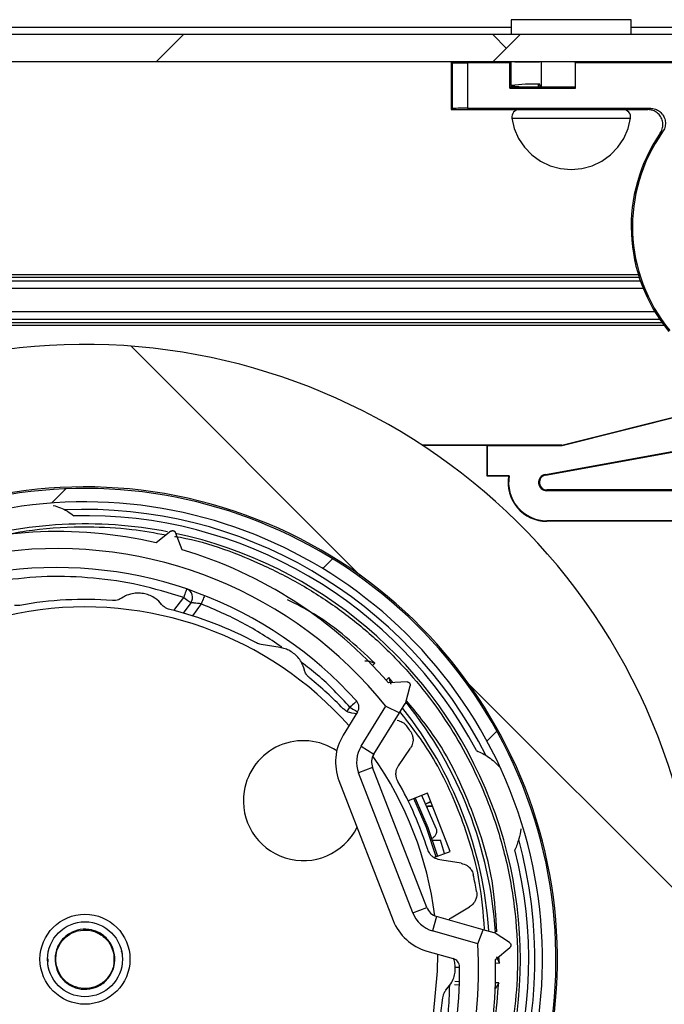
# Model space of a CAD drawing. Extents: x 10 to 408, y 8 to 287.
# Drawn here: x 324 to 333, y 213 to 226 of the extents above; entities that cross this region are included whole.
import ezdxf

# ---------------------------------------------------------------- set-up
doc = ezdxf.new("R2010")
doc.units = 0
doc.layers.get('0').update_dxf_attribs({"linetype": 'CONTINUOUS'})
doc.styles.add('SLDTEXTSTYLE0', font='TXT', dxfattribs={"width": 0.75})
doc.dimstyles.new('SLDDIMSTYLE0', dxfattribs={"dimtxt": 2.645833, "dimasz": 3, "dimexe": 0, "dimexo": 0.0625, "dimgap": 0.661458, "dimtad": 1, "dimlfac": 5, "dimrnd": 1e-09, "dimzin": 12, "dimtxsty": 'SLDTEXTSTYLE0', "dimsah": 1, "dimcen": 0.09, "dimazin": 3, "dimtfac": 1, "dimtofl": 0, "dimtmove": 0, "dimatfit": 3, "dimtolj": 1, "dimtzin": 12})

# ---------------------------------------------------------------- blocks, each defined once
blk = doc.blocks.new('_D')
at = {"color": 7, "linetype": 'CONTINUOUS'}
for p, q in [((315.03, 226.222), (315.03, 230.514)), ((339.03, 226.222), (339.03, 230.514)), ((315.03, 229.514), (339.03, 229.514))]:
    blk.add_line(p, q, dxfattribs=at)
for points in [[(315.03, 229.514), (318.03, 229.014), (318.03, 230.014)], [(339.03, 229.514), (336.03, 230.014), (336.03, 229.014)]]:
    blk.add_solid(points, dxfattribs=at)
at = {"color": 7, "linetype": 'CONTINUOUS', "insert": (324.098, 232.924), "char_height": 2.6458, "attachment_point": 1, "style": 'SLDTEXTSTYLE0'}
blk.add_mtext('120', dxfattribs=at)
blk = doc.blocks.new('SW_HATCH_0')
at = {"color": 0, "linetype": 'CONTINUOUS'}
for p, q in [((8.92, -0.06), (9.28, 0.3)), ((13.587, 0.117), (13.404, 0.3)), ((13.41, -0.06), (13.77, 0.3)), ((11.641, -6.917), (8.581, -3.857)), ((7.52, -5.95), (7.711, -5.759)), ((11.137, -6.823), (11.268, -6.692)), ((16.143, -11.419), (13.083, -8.359)), ((13.327, -9.124), (13.46, -8.991))]:
    blk.add_line(p, q, dxfattribs=at)

msp = doc.modelspace()

# ---------------------------------------------------------------- linework, layer by layer
at = {"color": 7, "linetype": 'CONTINUOUS'}
for p, q in [((330.8301, 225.8218), (330.8301, 225.6223)), ((332.4301, 225.8218), (330.8301, 225.8218)), ((332.4301, 225.6223), (332.4301, 225.8218)), ((315.5301, 225.7223), (330.8301, 225.7223)), ((332.4301, 225.7223), (338.5301, 225.7223)), ((338.5301, 225.6223), (315.4301, 225.6223)), ((323.4777, 225.2623), (336.633, 225.2623)), ((330.0458, 225.2466), (330.0301, 225.2623)), ((330.0301, 225.2623), (330.0301, 224.6223)), ((330.8301, 225.2623), (330.8126, 225.2448)), ((330.8301, 224.9443), (330.8301, 225.2623)), ((331.2101, 225.2623), (331.2064, 225.2586)), ((331.2101, 225.2586), (331.2101, 225.2623)), ((331.2301, 225.2623), (331.2301, 224.9223)), ((331.6875, 225.2448), (331.6735, 225.2588)), ((330.0458, 224.638), (330.0458, 225.2466)), ((330.2458, 225.2448), (330.2458, 224.6397)), ((330.8126, 225.2448), (330.2458, 225.2448)), ((330.8126, 224.9085), (330.8126, 225.2448)), ((331.6875, 224.9085), (331.6875, 225.2448)), ((334.6301, 225.2448), (331.6875, 225.2448)), ((330.8264, 224.9223), (330.8126, 224.9085)), ((330.8126, 224.9085), (331.2501, 224.9085)), ((330.8301, 224.9443), (330.8264, 224.9223)), ((331.2501, 224.9223), (330.8264, 224.9223)), ((331.1926, 224.9225), (331.1926, 224.9621)), ((331.2101, 224.9443), (331.2064, 224.9224)), ((331.2101, 224.9443), (331.2101, 224.9622)), ((331.2501, 224.9085), (331.2501, 224.9223)), ((331.6737, 224.9223), (331.2501, 224.9223)), ((331.2501, 224.9085), (331.6875, 224.9085)), ((331.6737, 224.9223), (331.6735, 224.9235)), ((331.6875, 224.9085), (331.6737, 224.9223)), ((330.0458, 224.638), (330.0301, 224.6223)), ((330.0301, 224.6223), (330.9373, 224.6223)), ((330.2458, 224.6397), (332.6861, 224.6397)), ((330.9373, 224.6223), (331.6301, 224.6223)), ((331.2301, 224.626), (331.2301, 224.6223)), ((331.6301, 224.6223), (332.3229, 224.6223)), ((332.3229, 224.6223), (332.6526, 224.6223)), ((332.6526, 224.6223), (332.6861, 224.6397)), ((330.8383, 224.508), (331.6301, 224.508)), ((331.6301, 224.508), (332.4219, 224.508)), ((322.5687, 222.4209), (332.5256, 222.4209)), ((332.5382, 222.3809), (322.5687, 222.3809)), ((322.5213, 222.2403), (332.5894, 222.2403)), ((322.528, 222.3403), (332.5519, 222.3403)), ((332.7473, 221.9243), (322.5213, 221.9243)), ((321.7687, 221.7836), (332.8398, 221.7836)), ((332.8691, 221.7437), (321.7701, 221.7437)), ((332.8114, 221.8243), (322.5213, 221.8243)), ((331.5062, 220.1483), (333.5056, 220.6483)), ((333.4952, 220.6349), (331.5075, 220.1379)), ((331.5062, 220.1483), (329.6379, 220.1483)), ((329.6432, 220.1448), (330.5082, 220.1448)), ((330.5082, 220.1448), (330.5152, 220.1379)), ((330.5082, 219.7309), (330.5082, 220.1448)), ((330.5152, 219.7379), (330.5152, 220.1379)), ((331.5075, 220.1379), (330.5152, 220.1379)), ((331.5062, 220.1483), (331.5075, 220.1379)), ((331.2859, 219.757), (333.3394, 220.1291)), ((331.2878, 219.7467), (333.3413, 220.1188)), ((331.2878, 219.7467), (331.2859, 219.757)), ((330.5152, 219.7379), (330.5082, 219.7309)), ((330.7948, 219.7309), (330.5082, 219.7309)), ((330.8031, 219.7379), (330.5152, 219.7379)), ((330.7948, 219.7309), (330.8031, 219.7379)), ((331.3056, 219.5379), (331.3056, 219.5483)), ((333.5936, 219.5483), (331.3056, 219.5483)), ((333.6041, 219.5379), (331.3056, 219.5379)), ((334.0041, 219.1379), (331.3056, 219.1379)), ((331.3056, 219.1309), (331.3056, 219.1379)), ((334.0111, 219.1309), (331.3056, 219.1309)), ((326.2896, 218.9973), (326.0956, 218.8423)), ((326.4436, 218.7502), (326.3518, 218.9808)), ((326.3327, 217.9392), (326.4621, 218.1146)), ((326.5586, 218.0434), (326.4571, 217.9057)), ((326.6968, 218.0286), (326.5793, 217.8692)), ((327.7469, 217.4472), (327.4964, 217.4869)), ((328.9241, 217.2669), (328.879, 217.2666)), ((328.9805, 217.2079), (329.0116, 217.2382)), ((329.197, 217.0477), (329.1609, 217.0125)), ((329.4404, 216.9877), (329.1924, 216.9764)), ((329.2497, 216.979), (329.197, 217.0477)), ((329.4198, 216.6973), (329.481, 216.9379)), ((328.7819, 216.5872), (328.5894, 216.2765)), ((328.644, 216.5924), (328.6799, 216.6504)), ((328.8274, 216.129), (329.1582, 216.6628)), ((329.1582, 216.6628), (329.3385, 216.5741)), ((329.3385, 216.5741), (329.4171, 216.7008)), ((328.7776, 216.5604), (328.7032, 216.5722)), ((328.9974, 216.0236), (329.3385, 216.5741)), ((328.8274, 216.129), (328.9974, 216.0236)), ((329.3272, 215.8701), (329.4862, 216.1059)), ((328.9809, 215.846), (328.7944, 215.7738)), ((329.7033, 213.9802), (328.9809, 215.846)), ((328.5332, 215.6727), (329.2557, 213.8069)), ((329.5168, 213.908), (328.7944, 215.7738)), ((329.7141, 215.5033), (329.4548, 215.4029)), ((329.8313, 215.0332), (329.6364, 215.4732)), ((330.0145, 214.7274), (329.7141, 215.5033)), ((329.7574, 215.3915), (329.6871, 215.3587)), ((329.7139, 215.3712), (329.7584, 215.3888)), ((329.7805, 214.8783), (329.8861, 214.8783)), ((329.9424, 214.6995), (329.8861, 214.8783)), ((329.7994, 214.6441), (330.0145, 214.7274)), ((329.5168, 213.908), (329.7033, 213.9802)), ((330.0281, 213.8407), (330.2737, 213.9882)), ((329.8351, 213.8601), (329.7803, 213.6677)), ((330.458, 213.6829), (329.8351, 213.8601)), ((330.3844, 213.4959), (329.7803, 213.6677)), ((330.3844, 213.4959), (330.458, 213.6829)), ((330.6014, 213.6421), (330.458, 213.6829)), ((330.8083, 213.5099), (330.601, 213.6465)), ((330.6209, 213.2871), (330.8118, 213.4457)), ((325.6262, 213.4026), (325.6395, 213.3665)), ((329.7037, 213.3984), (330.0553, 213.2984)), ((330.6723, 213.2375), (330.665, 213.3238)), ((324.6518, 213.2101), (324.655, 213.2921)), ((330.6218, 213.2391), (330.6723, 213.2375)), ((330.0754, 212.9513), (330.1391, 212.9492)), ((330.1404, 212.9891), (330.0767, 212.9912)), ((330.6635, 212.9717), (330.6201, 212.9732))]:
    msp.add_line(p, q, dxfattribs=at)
at = {"color": 7, "linetype": 'CONTINUOUS', "flags": 128}
for points in [[(331.2301, 225.2612), (331.2172, 225.2616), (331.2101, 225.2623)], [(331.2301, 224.9376), (331.2181, 224.94), (331.2101, 224.9443)], [(331.2118, 224.9423), (331.2181, 224.9446), (331.2301, 224.947)], [(331.2301, 224.6234), (331.2165, 224.6229), (331.2101, 224.6223)], [(330.8383, 224.508), (330.8711, 224.3693), (330.9281, 224.2386), (331.0073, 224.1201), (331.1064, 224.0175), (331.222, 223.9342), (331.3506, 223.8727), (331.4881, 223.835), (331.6301, 223.8223), (331.7721, 223.835), (331.9095, 223.8727), (332.0382, 223.9342), (332.1538, 224.0175), (332.2528, 224.1201), (332.3321, 224.2386), (332.389, 224.3693), (332.4219, 224.508)], [(326.5007, 218.2283), (326.4999, 218.2261), (326.4977, 218.2196), (326.4942, 218.2091), (326.4894, 218.195), (326.4835, 218.1778), (326.4768, 218.1581), (326.4696, 218.1368), (326.4621, 218.1146)], [(326.4621, 218.1146), (326.4809, 218.1007), (326.499, 218.0874), (326.5157, 218.0751), (326.5303, 218.0643), (326.5423, 218.0554), (326.5513, 218.0488), (326.5568, 218.0448), (326.5586, 218.0434)], [(326.7408, 218.1402), (326.7399, 218.1381), (326.7374, 218.1317), (326.7334, 218.1214), (326.7279, 218.1075), (326.7212, 218.0906), (326.7136, 218.0713), (326.7054, 218.0504), (326.6968, 218.0286)], [(328.9241, 217.2669), (328.9294, 217.2608), (328.9306, 217.2589)], [(328.7692, 216.7305), (328.7675, 216.729), (328.7624, 216.7244), (328.7542, 216.717), (328.7431, 216.7071), (328.7295, 216.6949), (328.7141, 216.6811), (328.6974, 216.666), (328.6799, 216.6504)], [(328.6799, 216.6504), (328.6998, 216.6381), (328.719, 216.6262), (328.7366, 216.6153), (328.7521, 216.6057), (328.7647, 216.5978), (328.7742, 216.592), (328.78, 216.5884), (328.7819, 216.5872)], [(329.4171, 216.7008), (329.4174, 216.7004), (329.4177, 216.6999), (329.4181, 216.6995), (329.4184, 216.699), (329.4188, 216.6986), (329.4191, 216.6981), (329.4194, 216.6977), (329.4198, 216.6973)], [(329.8301, 214.656), (329.6988, 215.0443), (329.5297, 215.4319)], [(329.5484, 215.4391), (329.7194, 215.0464), (329.8488, 214.6632)], [(329.7088, 215.3316), (329.7203, 215.3329), (329.7779, 215.3385)], [(329.7115, 215.3249), (329.718, 215.3256), (329.7805, 215.3317)], [(330.1604, 214.5696), (329.9069, 214.6098), (329.8765, 214.6146)], [(329.8451, 213.3582), (329.8429, 213.1291), (329.7878, 212.5531)], [(330.0832, 213.1834), (330.0891, 213.1835), (330.1073, 213.1836), (330.1222, 213.1837), (330.1333, 213.1838), (330.1402, 213.1838), (330.1425, 213.1838)], [(330.6182, 212.8916), (330.618, 212.8997), (330.6176, 212.9019)]]:
    msp.add_lwpolyline(points, dxfattribs=at)
at = {"color": 7, "linetype": 'CONTINUOUS'}
for radius in [0.6, 0.5]:
    msp.add_circle((325.1456, 213.2883), radius, dxfattribs=at)
for centre, radius, start, end in [((331.1199, 235.7491), 10.4908, 268.41684, 270.47252), ((330.1962, 231.0763), 5.8316, 268.52226, 270.48735), ((331.1453, 226.941), 2.0214, 261.0293, 272.97213), ((331.1357, 222.7722), 2.1913, 88.05487, 97.97084), ((331.256, 232.0602), 7.1379, 269.95269, 271.47798), ((330.1967, 218.7547), 5.8853, 89.52161, 91.46878), ((331.2403, 204.9712), 19.6554, 89.41767, 91.19593), ((330.9373, 224.5223), 0.1, 90.00006, 188.21309), ((332.3229, 224.5223), 0.1, 351.78726, 89.99958), ((334.6301, 223.0623), 2.2, 145.48145, 219.46769), ((334.6301, 223.0623), 2.1825, 144.67956, 219.46759), ((325.1456, 213.2883), 8.2, 203.03825, 199.57649), ((331.3056, 219.6483), 0.1105, 100.27057, 269.99937), ((331.3056, 219.6483), 0.1, 100.27076, 269.99922), ((331.3056, 219.6483), 0.5175, 170.82081, 270.00028), ((331.3056, 219.6483), 0.5105, 169.89884, 270.00052), ((325.1456, 213.2883), 6.3, 162.81857, 161.18149), ((325.1456, 213.2883), 6.28, 207.86552, 110.66478), ((325.1456, 213.2883), 6.1, 207.86552, 110.66478), ((325.1456, 213.2883), 6, 26.90615, 92.56817), ((325.1456, 213.2884), 5.8068, 79.06387, 106.93223), ((325.1456, 213.2883), 5.9174, 28.0515, 91.42288), ((324.7726, 213.1438), 5.8501, 76.92923, 109.40225), ((325.1456, 213.2883), 5.8069, 324.60228, 78.00242), ((324.7726, 213.1439), 5.6228, 38.74274, 155.52036), ((324.7726, 213.1439), 5.85, 40.92919, 73.40245), ((324.7726, 213.1439), 5.37, 41.9052, 152.30256), ((326.462, 218.1146), 0.12, 323.59118, 71.22682), ((325.1456, 213.2882), 4.8001, 85.63398, 100.4506), ((325.1456, 213.2883), 4.7, 41.47997, 156.8219), ((325.1456, 213.2881), 4.8002, 61.54947, 76.36575), ((325.1455, 213.2883), 4.8001, 44.12993, 51.36581), ((328.6799, 216.6504), 0.12, 328.21087, 41.90594), ((325.1457, 213.2883), 5.4003, 4.06306, 38.28406), ((325.1456, 213.2883), 5.4869, 3.76006, 38.61235), ((325.1465, 213.2891), 5.2989, 35.05572, 35.89939), ((328.0581, 215.4043), 0.8, 56.11147, 170.99979), ((329.1674, 215.9182), 0.68, 148.21134, 201.16586), ((329.1674, 215.9182), 0.4, 148.21155, 201.16567), ((329.1674, 215.9182), 0.2, 148.21185, 201.16551), ((325.1457, 213.2883), 4.7, 7.09942, 35.23204), ((325.1457, 213.2884), 4.7999, 17.74347, 29.60348), ((328.0581, 215.4044), 0.8, 171.00038, 333.61829), ((325.1456, 213.2883), 6, 309.76317, 15.42545), ((325.1456, 213.2883), 5.9174, 310.90866, 14.27997), ((325.1436, 213.2879), 5.302, 9.83733, 12.26838), ((329.8898, 214.0524), 0.2, 201.1647, 254.12251), ((329.8898, 214.0524), 0.4, 201.16562, 254.12013), ((329.8898, 214.0524), 0.68, 201.16569, 254.12), ((323.8822, 213.0672), 6.7438, 4.8904, 4.92842), ((324.7726, 213.1439), 5.6228, 217.91068, 3.58866), ((324.7726, 213.1439), 5.37, 223.79467, 0.42626), ((324.7726, 213.1439), 5.85, 328.92901, 1.40247), ((330.0225, 213.183), 0.12, 0.42442, 74.12359), ((325.1455, 213.2884), 4.8001, 340.63408, 353.86599)]:
    msp.add_arc(centre, radius, start, end, dxfattribs=at)
for points, knots in [([(332.8174, 224.309), (332.8227, 224.3174), (332.8398, 224.3449), (332.855, 224.3988), (332.8515, 224.467), (332.8255, 224.5304), (332.78, 224.5812), (332.7201, 224.6157), (332.6751, 224.6201), (332.6526, 224.6223)], [0, 0, 0, 0, 0.0688513, 0.2240345, 0.379216, 0.5343723, 0.6895713, 0.8447859, 1, 1, 1, 1]), ([(332.6861, 224.6397), (332.7086, 224.6375), (332.7536, 224.6331), (332.8134, 224.5986), (332.8589, 224.5479), (332.885, 224.4844), (332.8884, 224.4163), (332.873, 224.3614), (332.8551, 224.3333), (332.8493, 224.3241)], [0, 0, 0, 0, 0.154222, 0.3084444, 0.4626506, 0.6168139, 0.7710027, 0.9251934, 1, 1, 1, 1]), ([(332.8493, 224.3241), (332.8471, 224.3231), (332.8365, 224.3181), (332.8259, 224.313), (332.8174, 224.309)], [0, 0, 0, 0, 0.2009434, 1, 1, 1, 1]), ([(324.7221, 219.3414), (324.7542, 219.3329), (324.8549, 219.3061), (324.9405, 219.2453), (324.9987, 219.2039)], [0, 0, 0, 0, 0.3193767, 1, 1, 1, 1]), ([(323.7706, 218.8875), (323.9946, 218.9355), (324.4618, 219.0355), (325.135, 219.0665), (325.7328, 219.0382), (326.0764, 218.9762), (326.2288, 218.9486)], [0, 0, 0, 0, 0.2769786, 0.5776909, 0.8127434, 1, 1, 1, 1]), ([(326.2896, 218.9973), (326.2935, 218.9998), (326.2993, 219.0036), (326.3088, 219.0058), (326.3159, 219.0062), (326.3226, 219.0053), (326.328, 219.0038), (326.3337, 219.0013), (326.3403, 218.9971), (326.3472, 218.9902), (326.3503, 218.9839), (326.3518, 218.9808)], [0, 0, 0, 0, 0.1828975, 0.2764102, 0.3914653, 0.4673917, 0.5469351, 0.6168442, 0.7168524, 0.8625852, 1, 1, 1, 1]), ([(326.3425, 218.9304), (326.3436, 218.9302), (326.7359, 218.8678), (327.3031, 218.6582), (328.0126, 218.306), (328.5104, 217.985), (328.9701, 217.6192), (329.5148, 217.0865), (330.0738, 216.3507), (330.5021, 215.4877), (330.7538, 214.6977), (330.8872, 213.9839), (330.9262, 213.2989), (330.8893, 212.6622), (330.765, 211.8865), (330.5186, 211.1311), (330.1694, 210.4289), (329.9535, 210.1079), (329.8484, 209.9516)], [0, 0, 0, 0, 0.0002924, 0.1044956, 0.1566622, 0.2088383, 0.259918, 0.3110072, 0.4089721, 0.5014007, 0.5630444, 0.6266041, 0.6919524, 0.7430322, 0.7941216, 0.8983247, 0.9504911, 1, 1, 1, 1]), ([(326.4621, 218.1146), (326.2651, 218.1743), (325.8713, 218.2937), (325.2593, 218.3816), (324.6415, 218.408), (324.2324, 218.3632), (324.0278, 218.3408)], [0, 0, 0, 0, 0.2499888, 0.4999997, 0.7499887, 1, 1, 1, 1]), ([(326.1681, 218.0224), (326.1422, 218.05), (326.0974, 218.0976), (326.0174, 218.141), (325.9428, 218.1654), (325.8691, 218.1745), (325.7887, 218.1695), (325.7093, 218.149), (325.659, 218.1199), (325.6361, 218.1067)], [0, 0, 0, 0, 0.1910157, 0.3303014, 0.4575137, 0.5888802, 0.7049071, 0.8663159, 1, 1, 1, 1]), ([(325.6361, 218.1067), (325.6216, 218.0985), (325.5959, 218.0841), (325.5558, 218.075), (325.5286, 218.0733), (325.5142, 218.0742), (325.5111, 218.0744)], [0, 0, 0, 0, 0.3792837, 0.6695812, 0.9290268, 1, 1, 1, 1]), ([(326.6968, 218.0286), (326.6802, 218.0309), (326.6491, 218.0352), (326.6112, 218.0391), (326.5852, 218.0415), (326.5713, 218.0427), (326.5631, 218.0432), (326.5595, 218.0434), (326.5586, 218.0434)], [0, 0, 0, 0, 0.3607397, 0.6792895, 0.8220314, 0.9224898, 0.9811181, 1, 1, 1, 1]), ([(329.0116, 217.2382), (328.7563, 217.4749), (328.3996, 217.8056), (327.9673, 218.0224), (327.8444, 218.0841)], [0, 0, 0, 0, 0.7156485, 1, 1, 1, 1]), ([(324.275, 218.0087), (324.2625, 218.007), (324.24, 218.004), (324.2174, 218.0066), (324.2074, 218.0078)], [0, 0, 0, 0, 0.5546865, 1, 1, 1, 1]), ([(326.2771, 217.9531), (326.266, 217.9564), (326.2425, 217.9633), (326.206, 217.9842), (326.1816, 218.0059), (326.1694, 218.0208), (326.1681, 218.0224)], [0, 0, 0, 0, 0.2632458, 0.5597372, 0.9518058, 1, 1, 1, 1]), ([(327.7687, 217.4551), (327.5984, 217.5663), (327.2578, 217.7887), (326.8838, 217.9486), (326.6968, 218.0286)], [0, 0, 0, 0, 0.499978, 1, 1, 1, 1]), ([(327.4964, 217.4869), (327.4849, 217.4893), (327.4626, 217.4938), (327.4422, 217.5038), (327.4324, 217.5086)], [0, 0, 0, 0, 0.5172934, 1, 1, 1, 1]), ([(328.073, 217.1468), (328.0612, 217.1827), (328.0407, 217.2448), (327.9865, 217.3179), (327.9292, 217.3716), (327.8663, 217.4107), (327.8043, 217.4358), (327.7644, 217.4438), (327.7469, 217.4472)], [0, 0, 0, 0, 0.2401229, 0.4152225, 0.5751328, 0.7402682, 0.8861178, 1, 1, 1, 1]), ([(328.6799, 216.6504), (328.5413, 216.7994), (328.3403, 217.0155), (328.1054, 217.193), (328.0325, 217.2481)], [0, 0, 0, 0, 0.6899982, 1, 1, 1, 1]), ([(328.9241, 217.2669), (328.9244, 217.2668), (328.9256, 217.2664), (328.9299, 217.265), (328.9421, 217.2611), (328.9701, 217.2519), (328.9948, 217.2437), (329.0116, 217.2382)], [0, 0, 0, 0, 0.010207, 0.0386404, 0.1504686, 0.4251478, 1, 1, 1, 1]), ([(328.1425, 217.0379), (328.1338, 217.0455), (328.1154, 217.0618), (328.0912, 217.0961), (328.0783, 217.1261), (328.0735, 217.1447), (328.073, 217.1468)], [0, 0, 0, 0, 0.2631814, 0.5596609, 0.951727, 1, 1, 1, 1]), ([(329.197, 217.0477), (329.2021, 217.0308), (329.2097, 217.0058), (329.2181, 216.9775), (329.2217, 216.9653), (329.223, 216.961), (329.2233, 216.9599), (329.2234, 216.9596)], [0, 0, 0, 0, 0.5748456, 0.8532922, 0.962296, 0.9900357, 1, 1, 1, 1]), ([(329.4404, 216.9877), (329.445, 216.9875), (329.4519, 216.9871), (329.461, 216.9833), (329.467, 216.9795), (329.4718, 216.9748), (329.4753, 216.9704), (329.4785, 216.9651), (329.4813, 216.9578), (329.4828, 216.9482), (329.4816, 216.9412), (329.481, 216.9379)], [0, 0, 0, 0, 0.1828972, 0.2764069, 0.3914594, 0.4674147, 0.5469082, 0.6168915, 0.7168696, 0.8625623, 1, 1, 1, 1]), ([(330.6372, 213.6521), (330.626, 213.8587), (330.596, 214.4171), (330.3215, 215.2924), (329.9299, 216.1332), (329.569, 216.5741), (329.4313, 216.7423)], [0, 0, 0, 0, 0.1833116, 0.495379, 0.8074472, 1, 1, 1, 1]), ([(328.7032, 216.5722), (328.6874, 216.5759), (328.6591, 216.5824), (328.6237, 216.6021), (328.6026, 216.6187), (328.5928, 216.6286), (328.5909, 216.6305)], [0, 0, 0, 0, 0.3759013, 0.6734304, 0.9381412, 1, 1, 1, 1]), ([(330.4742, 213.6883), (330.4575, 213.9018), (330.4165, 214.4269), (330.1632, 215.2311), (329.8073, 215.9992), (329.4817, 216.4177), (329.348, 216.5894)], [0, 0, 0, 0, 0.2026574, 0.4983533, 0.7940487, 1, 1, 1, 1]), ([(329.3081, 216.4764), (329.332, 216.47), (329.3683, 216.4604), (329.4082, 216.431), (329.4277, 216.4111), (329.4368, 216.3988), (329.4388, 216.3962)], [0, 0, 0, 0, 0.468283, 0.7075606, 0.9372726, 1, 1, 1, 1]), ([(329.4841, 216.3326), (329.4905, 216.3223), (329.5042, 216.3005), (329.5179, 216.2589), (329.5233, 216.2019), (329.511, 216.147), (329.492, 216.1155), (329.4862, 216.1059)], [0, 0, 0, 0, 0.15138011, 0.32109135, 0.54099989, 0.86038723, 1, 1, 1, 1]), ([(330.3679, 216.0711), (330.4236, 216.0451), (330.5407, 215.9906), (330.6317, 215.8988), (330.6795, 215.8508)], [0, 0, 0, 0, 0.4758098, 1, 1, 1, 1]), ([(329.3191, 215.6595), (329.3139, 215.6698), (329.3028, 215.6917), (329.293, 215.7326), (329.2917, 215.7889), (329.3066, 215.8376), (329.3237, 215.8648), (329.3272, 215.8701)], [0, 0, 0, 0, 0.1561312, 0.3320307, 0.5646505, 0.9136607, 1, 1, 1, 1]), ([(329.7632, 214.9017), (329.7699, 214.9039), (329.7831, 214.9082), (329.8006, 214.9198), (329.8155, 214.9345), (329.827, 214.9521), (329.8347, 214.9716), (329.8381, 214.9922), (329.8374, 215.0133), (329.8333, 215.0266), (329.8313, 215.0332)], [0, 0, 0, 0, 0.1249955, 0.2500022, 0.3750001, 0.4999972, 0.6250028, 0.7500093, 0.8749846, 1, 1, 1, 1]), ([(330.9591, 215.0284), (330.959, 215.0271), (330.9571, 214.9819), (330.9325, 214.8864), (330.8986, 214.7967), (330.8802, 214.7479)], [0, 0, 0, 0, 0.0141914, 0.4638456, 1, 1, 1, 1]), ([(329.8765, 214.6146), (329.8495, 214.6222), (329.8094, 214.6334), (329.765, 214.6699), (329.7394, 214.7017), (329.7244, 214.7306), (329.719, 214.7463), (329.7173, 214.7512)], [0, 0, 0, 0, 0.3772146, 0.5581916, 0.7738193, 0.9298915, 1, 1, 1, 1]), ([(330.1604, 214.5696), (330.1889, 214.5614), (330.2311, 214.5493), (330.2769, 214.5094), (330.3026, 214.4747), (330.3178, 214.4412), (330.3227, 214.422), (330.3246, 214.4146)], [0, 0, 0, 0, 0.3654492, 0.5419041, 0.7514116, 0.9043776, 1, 1, 1, 1]), ([(330.3677, 214.1938), (330.3692, 214.1817), (330.3722, 214.1561), (330.3669, 214.1127), (330.3475, 214.0588), (330.3131, 214.0146), (330.2827, 213.9943), (330.2737, 213.9882)], [0, 0, 0, 0, 0.1519355, 0.3222018, 0.5428596, 0.8633239, 1, 1, 1, 1]), ([(329.9975, 213.8139), (330.0023, 213.8198), (330.011, 213.8305), (330.0228, 213.8375), (330.0281, 213.8407)], [0, 0, 0, 0, 0.554166, 1, 1, 1, 1]), ([(325.5407, 213.3509), (325.5275, 213.3997), (325.5072, 213.4751), (325.4434, 213.5594), (325.3824, 213.6141), (325.3114, 213.6556), (325.2118, 213.6886), (325.0815, 213.693), (324.959, 213.6486), (324.8745, 213.5864), (324.8198, 213.5251), (324.7787, 213.4542), (324.744, 213.3543), (324.748, 213.2763), (324.7506, 213.2258)], [0, 0, 0, 0, 0.11972112, 0.18481704, 0.2500004, 0.31509648, 0.38027936, 0.50000125, 0.619723, 0.68481976, 0.75000227, 0.81509915, 0.88027982, 1, 1, 1, 1]), ([(324.7604, 213.2273), (324.7582, 213.2787), (324.7539, 213.3813), (324.8226, 213.5236), (324.9364, 213.6295), (325.083, 213.6836), (325.2392, 213.6775), (325.3801, 213.6119), (325.4895, 213.4978), (325.5171, 213.3988), (325.5308, 213.3493)], [0, 0, 0, 0, 0.1249984, 0.2499988, 0.3749995, 0.4999986, 0.6249986, 0.7499975, 0.8750001, 1, 1, 1, 1]), ([(330.8083, 213.5099), (330.8119, 213.507), (330.8172, 213.5027), (330.8224, 213.4943), (330.8249, 213.4877), (330.8261, 213.4811), (330.8264, 213.4754), (330.8258, 213.4693), (330.8238, 213.4617), (330.8194, 213.453), (330.8143, 213.4481), (330.8118, 213.4457)], [0, 0, 0, 0, 0.1829276, 0.2764215, 0.3915054, 0.4674424, 0.5469362, 0.6168451, 0.7168984, 0.8626073, 1, 1, 1, 1]), ([(324.7506, 213.2258), (324.7637, 213.1769), (324.7841, 213.1015), (324.8478, 213.0172), (324.9088, 212.9625), (324.9798, 212.9211), (325.0795, 212.888), (325.2097, 212.8837), (325.3322, 212.9281), (325.4168, 212.9903), (325.4715, 213.0516), (325.5126, 213.1225), (325.5472, 213.2224), (325.5433, 213.3004), (325.5407, 213.3509)], [0, 0, 0, 0, 0.1197247, 0.1848201, 0.2499999, 0.315098, 0.3802789, 0.5000001, 0.619721, 0.6848171, 0.7499993, 0.8150957, 0.8802759, 1, 1, 1, 1]), ([(325.5308, 213.3493), (325.533, 213.298), (325.5374, 213.1953), (325.4687, 213.053), (325.3549, 212.9472), (325.2082, 212.8931), (325.052, 212.8992), (324.9111, 212.9647), (324.8018, 213.0788), (324.7742, 213.1778), (324.7604, 213.2273)], [0, 0, 0, 0, 0.1249988, 0.2499997, 0.3749974, 0.4999987, 0.6249989, 0.7500003, 0.8749998, 1, 1, 1, 1]), ([(330.6325, 213.3204), (330.6326, 213.3201), (330.6331, 213.319), (330.6351, 213.3149), (330.6407, 213.3034), (330.6535, 213.2769), (330.6647, 213.2534), (330.6723, 213.2375)], [0, 0, 0, 0, 0.0101784, 0.038615, 0.1504575, 0.425152, 1, 1, 1, 1]), ([(329.9727, 212.8925), (329.9966, 212.9218), (330.038, 212.9725), (330.0705, 213.0574), (330.0853, 213.1347), (330.0834, 213.2084), (330.0765, 213.2615), (330.0658, 213.2862), (330.0642, 213.2899)], [0, 0, 0, 0, 0.2632927, 0.4552895, 0.6306427, 0.8117247, 0.9716564, 1, 1, 1, 1]), ([(329.4845, 210.8286), (329.5682, 211.0138), (329.7355, 211.3843), (329.8994, 211.9723), (329.9964, 212.4948), (330.0066, 212.8214), (330.0105, 212.9451)], [0, 0, 0, 0, 0.2770874, 0.5541994, 0.8312859, 1, 1, 1, 1]), ([(330.3935, 211.626), (330.4341, 211.7327), (330.5978, 212.1628), (330.6353, 212.6246), (330.6635, 212.9717)], [0, 0, 0, 0, 0.2482384, 1, 1, 1, 1]), ([(330.6635, 212.9717), (330.6548, 212.9564), (330.642, 212.9336), (330.6275, 212.9079), (330.6211, 212.8968), (330.6189, 212.8929), (330.6183, 212.8919), (330.6182, 212.8916)], [0, 0, 0, 0, 0.57483303, 0.85331331, 0.96229036, 0.99000809, 1, 1, 1, 1]), ([(329.9182, 212.7754), (329.92, 212.7868), (329.9238, 212.8111), (329.9397, 212.85), (329.9581, 212.877), (329.9713, 212.891), (329.9727, 212.8925)], [0, 0, 0, 0, 0.2632292, 0.5597209, 0.9517879, 1, 1, 1, 1])]:
    msp.add_open_spline(points, degree=3, knots=knots, dxfattribs=at)

# ---------------------------------------------------------------- block references
msp.add_blockref('SW_HATCH_0', (317.1795, 225.3223), dxfattribs=at)

# ---------------------------------------------------------------- dimensions: what is measured, and where the dimension line sits
dim = msp.add_linear_dim(base=(339.0301, 229.5138), p1=(315.0301, 225.2223), p2=(339.0301, 225.2223), dimstyle='SLDDIMSTYLE0', dxfattribs=at)
dim.commit()
dim.dimension.update_dxf_attribs({"geometry": '_D', "text_midpoint": (327.0301, 229.5138), "dimtype": 160})

doc.saveas('drawing.dxf')
